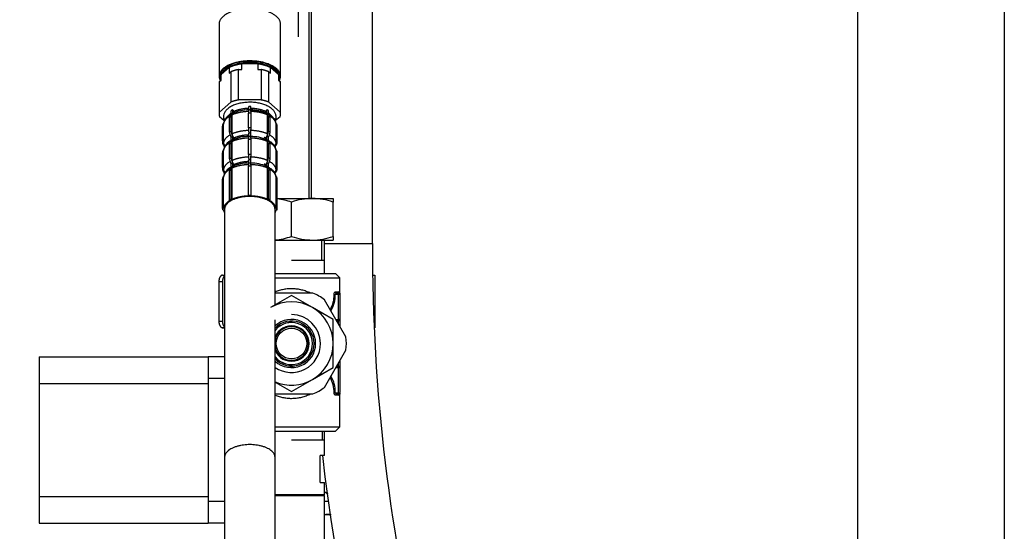
# Model space of a CAD drawing. Units: millimetres. Extents: x 6 to 291, y 5 to 413.
# Drawn here: x 235 to 291, y 143 to 172 of the extents above; entities that cross this region are included whole.
import ezdxf

# ---------------------------------------------------------------- set-up
doc = ezdxf.new("R2010")
doc.units = ezdxf.units.MM
doc.layers.add('Default', color=7, linetype='Continuous')
doc.layers.add('DV2_デフォルト', color=7, linetype='Continuous')
doc.styles.add('SEACAD_arial_ttf', font='ARIAL.TTF')
doc.dimstyles.new('$DDT_AUDIT_GENERATED_(59)', dxfattribs={"dimtxt": 6, "dimasz": 6, "dimexe": 3, "dimexo": 0, "dimgap": 3, "dimtad": 0, "dimtih": 1, "dimtoh": 1, "dimdec": 0, "dimlfac": 4, "dimtxsty": 'SEACAD_arial_ttf', "dimblk1": '_SE_FILLED', "dimblk2": '_SE_FILLED', "dimsah": 1, "dimcen": 3, "dimclrd": 136, "dimclre": 136, "dimclrt": 136, "dimadec": 0, "dimazin": 0, "dimtfac": 1, "dimtdec": 0, "dimtofl": 0, "dimtmove": 0, "dimatfit": 3, "dimfxl": 0, "dimtolj": 1, "dimarcsym": 0})

# ---------------------------------------------------------------- blocks, each defined once
blk = doc.blocks.new('_SE_FILLED')
at = {"color": 0}
blk.add_line((0, 0), (-1, 0), dxfattribs=at)
blk.add_solid([(0, 0), (-1, -0.1665), (-1, 0.1665), (0, 0)], dxfattribs=at)
blk = doc.blocks.new('DMBLK56')
at = {"layer": 'Default', "color": 136, "linetype": 'Continuous', "lineweight": -2}
for p, q in [((198.791, 261.432), (198.791, 171.1)), ((250.963, 211.108), (250.963, 171.1)), ((204.791, 174.1), (215.191, 174.1)), ((244.963, 174.1), (234.562, 174.1))]:
    blk.add_line(p, q, dxfattribs=at)
at = {"layer": 'Defpoints', "color": 0, "linetype": 'Continuous'}
for p in [(198.791, 261.432), (250.963, 211.108), (198.791, 174.1)]:
    blk.add_point(p, dxfattribs=at)
at = {"layer": 'Default', "color": 136, "linetype": 'Continuous', "lineweight": -2, "xscale": 6, "yscale": 6, "zscale": 6, "rotation": 180}
blk.add_blockref('_SE_FILLED', (198.791, 174.1), dxfattribs=at)
at = {"layer": 'Default', "color": 136, "linetype": 'Continuous', "lineweight": -2, "xscale": 6, "yscale": 6, "zscale": 6}
blk.add_blockref('_SE_FILLED', (250.963, 174.1), dxfattribs=at)
at = {"layer": 'Default', "color": 136, "linetype": 'Continuous', "lineweight": 20, "insert": (224.877, 174.1), "char_height": 6, "attachment_point": 5, "style": 'SEACAD_arial_ttf'}
blk.add_mtext('\\A1;\\A1;209', dxfattribs=at)
blk = doc.blocks.new('SE1')
at = {"layer": 'DV2_デフォルト', "color": 7, "linetype": 'Continuous'}
for p, q in [((255.687, 171.847), (255.687, 207.386)), ((252.07, 174.411), (252.07, 194.886)), ((252.187, 194.886), (252.187, 174.411)), ((246.945, 184.355), (246.945, 181.378)), ((250.445, 181.378), (250.445, 184.355)), ((247.515, 181.873), (247.06, 181.479)), ((247.515, 181.873), (247.515, 181.548)), ((249.15, 182.082), (248.24, 182.082)), ((248.24, 181.758), (248.24, 182.082)), ((249.15, 182.082), (249.15, 181.758)), ((249.874, 181.548), (249.874, 181.873)), ((250.329, 181.479), (249.874, 181.873)), ((247.007, 181.27), (247.007, 181.109)), ((247.06, 181.154), (247.06, 181.479)), ((247.515, 181.548), (247.612, 181.633)), ((247.612, 181.633), (247.612, 179.901)), ((248.045, 180.026), (248.045, 181.758)), ((248.045, 181.758), (248.24, 181.758)), ((249.15, 181.758), (249.344, 181.758)), ((249.344, 181.758), (249.344, 180.026)), ((249.777, 179.901), (249.777, 181.633)), ((249.777, 181.633), (249.874, 181.548)), ((250.329, 181.479), (250.329, 181.154)), ((250.382, 181.109), (250.382, 181.27)), ((246.945, 180.945), (246.945, 179.213)), ((246.963, 181.07), (247.06, 181.154)), ((246.963, 179.338), (246.963, 181.07)), ((250.329, 181.154), (250.427, 181.07)), ((250.427, 181.07), (250.427, 179.338)), ((250.445, 179.213), (250.445, 180.945)), ((247.612, 179.901), (246.963, 179.338)), ((249.344, 180.026), (248.045, 180.026)), ((248.632, 179.457), (248.632, 179.648)), ((248.757, 179.457), (248.757, 179.648)), ((250.427, 179.338), (249.777, 179.901)), ((246.963, 179.088), (247.241, 178.847)), ((247.258, 178.868), (247.258, 178.961)), ((247.543, 178.184), (247.543, 179.025)), ((247.635, 179.224), (247.635, 179.415)), ((247.639, 178.232), (247.639, 179.073)), ((247.681, 178.088), (247.681, 179.171)), ((247.723, 179.269), (247.723, 179.46)), ((247.808, 179.302), (247.808, 179.372)), ((248.626, 178.437), (248.626, 179.277)), ((248.763, 178.437), (248.763, 179.277)), ((249.581, 179.304), (249.581, 179.372)), ((249.666, 179.269), (249.666, 179.46)), ((249.708, 178.088), (249.708, 179.171)), ((249.75, 178.232), (249.75, 179.073)), ((249.754, 179.224), (249.754, 179.415)), ((249.847, 178.184), (249.847, 179.025)), ((250.131, 178.858), (250.131, 178.961)), ((250.147, 178.846), (250.427, 179.088)), ((247.132, 178.497), (247.132, 177.656)), ((247.134, 177.69), (247.134, 178.531)), ((247.196, 177.568), (247.196, 178.65)), ((247.257, 178.93), (247.257, 178.864)), ((250.132, 178.855), (250.132, 178.93)), ((250.193, 177.568), (250.193, 178.65)), ((250.256, 177.69), (250.256, 178.531)), ((250.257, 177.656), (250.257, 178.497)), ((247.635, 177.709), (247.635, 177.9)), ((247.723, 177.753), (247.723, 177.944)), ((247.808, 177.786), (247.808, 177.857)), ((248.632, 177.941), (248.632, 178.132)), ((248.757, 177.941), (248.757, 178.132)), ((249.581, 177.789), (249.581, 177.857)), ((249.666, 177.753), (249.666, 177.944)), ((249.754, 177.709), (249.754, 177.9)), ((247.257, 177.414), (247.257, 177.348)), ((247.257, 177.414), (247.257, 177.348)), ((247.258, 177.352), (247.258, 177.446)), ((247.543, 176.668), (247.543, 177.509)), ((247.639, 176.717), (247.639, 177.557)), ((247.681, 176.573), (247.681, 177.655)), ((248.626, 176.921), (248.626, 177.762)), ((248.763, 176.921), (248.763, 177.762)), ((249.708, 176.573), (249.708, 177.655)), ((249.75, 176.717), (249.75, 177.557)), ((249.847, 176.668), (249.847, 177.509)), ((250.131, 177.342), (250.131, 177.446)), ((250.132, 177.339), (250.132, 177.414)), ((250.132, 177.339), (250.132, 177.414)), ((247.132, 176.981), (247.132, 176.141)), ((247.134, 176.175), (247.134, 177.015)), ((247.196, 176.052), (247.196, 177.135)), ((250.193, 176.052), (250.193, 177.135)), ((250.256, 176.175), (250.256, 177.015)), ((250.257, 176.141), (250.257, 176.981)), ((247.635, 176.193), (247.635, 176.384)), ((247.723, 176.238), (247.723, 176.429)), ((247.808, 176.27), (247.808, 176.341)), ((248.626, 174.581), (248.626, 176.246)), ((248.632, 176.426), (248.632, 176.617)), ((248.757, 176.426), (248.757, 176.617)), ((248.763, 174.581), (248.763, 176.246)), ((249.581, 176.273), (249.581, 176.341)), ((249.666, 176.238), (249.666, 176.429)), ((249.754, 176.193), (249.754, 176.384)), ((247.196, 173.833), (247.196, 175.619)), ((247.257, 175.899), (247.257, 175.833)), ((247.257, 175.899), (247.257, 175.833)), ((247.258, 175.837), (247.258, 175.93)), ((247.543, 174.328), (247.543, 175.993)), ((247.639, 174.376), (247.639, 176.042)), ((247.681, 174.353), (247.681, 176.14)), ((249.708, 174.353), (249.708, 176.14)), ((249.75, 174.376), (249.75, 176.042)), ((249.847, 174.328), (249.847, 175.993)), ((250.131, 175.826), (250.131, 175.93)), ((250.132, 175.824), (250.132, 175.899)), ((250.132, 175.824), (250.132, 175.899)), ((250.193, 173.833), (250.193, 175.619)), ((247.132, 175.466), (247.132, 173.8)), ((247.134, 173.835), (247.134, 175.5)), ((250.256, 173.835), (250.256, 175.5)), ((250.257, 173.8), (250.257, 175.466)), ((248.629, 174.55), (248.626, 174.581)), ((248.76, 174.55), (248.763, 174.581)), ((247.589, 174.307), (247.543, 174.328)), ((247.681, 174.353), (247.639, 174.376)), ((249.708, 174.353), (249.75, 174.376)), ((249.8, 174.307), (249.847, 174.328)), ((250.257, 174.411), (252.257, 174.411)), ((251.07, 172.248), (251.07, 174.198)), ((252.257, 174.411), (253.445, 174.411)), ((253.445, 174.411), (253.445, 174.198)), ((253.445, 172.248), (253.445, 174.198)), ((247.196, 173.833), (247.134, 173.835)), ((247.196, 173.768), (247.134, 173.766)), ((247.257, 173.8), (247.257, 159.653)), ((250.132, 168.337), (250.132, 173.8)), ((250.193, 173.833), (250.256, 173.835)), ((250.193, 173.768), (250.256, 173.766)), ((253.445, 172.248), (253.445, 172.036)), ((250.132, 172.036), (252.257, 172.036)), ((252.257, 172.036), (253.445, 172.036)), ((252.786, 172.036), (252.786, 170.886)), ((252.945, 170.886), (252.945, 172.036)), ((252.945, 171.847), (255.687, 171.847)), ((251.07, 170.886), (252.945, 170.886)), ((252.945, 170.136), (252.945, 170.886)), ((247.146, 170.036), (247.257, 170.036)), ((247.146, 170.036), (247.257, 170.036)), ((250.132, 170.136), (253.57, 170.136)), ((253.82, 169.886), (253.57, 170.136)), ((255.713, 170.036), (255.82, 170.036)), ((255.82, 170.036), (255.82, 167.036)), ((246.931, 169.661), (246.931, 167.411)), ((247.136, 169.661), (246.931, 169.661)), ((247.136, 169.661), (247.136, 167.411)), ((250.132, 169.886), (253.82, 169.886)), ((253.82, 169.011), (253.82, 169.886)), ((251.07, 168.878), (249.882, 168.192)), ((252.294, 169.011), (250.132, 169.011)), ((252.257, 168.192), (251.07, 168.878)), ((253.745, 168.939), (253.564, 168.939)), ((253.57, 169.086), (253.747, 169.086)), ((253.638, 169.011), (253.745, 169.011)), ((253.745, 168.939), (253.745, 169.011)), ((253.745, 167.512), (253.745, 168.939)), ((253.82, 169.011), (253.82, 168.957)), ((253.82, 168.936), (253.82, 167.437)), ((254.172, 166.512), (252.947, 168.634)), ((253.445, 167.507), (252.257, 168.192)), ((246.931, 167.411), (247.136, 167.411)), ((250.132, 159.653), (250.132, 167.493)), ((253.445, 166.136), (253.445, 167.507)), ((253.594, 167.512), (253.745, 167.512)), ((253.745, 167.437), (253.638, 167.437)), ((253.745, 167.437), (253.745, 167.512)), ((253.745, 167.252), (253.745, 167.437)), ((253.82, 167.437), (253.745, 167.437)), ((253.82, 167.437), (253.82, 167.122)), ((247.257, 167.036), (247.146, 167.036)), ((247.146, 167.036), (247.257, 167.036)), ((253.445, 164.764), (253.445, 166.136)), ((252.947, 163.637), (254.172, 165.759)), ((236.695, 165.386), (236.695, 163.854)), ((236.695, 165.386), (246.32, 165.386)), ((246.32, 165.386), (246.32, 164.136)), ((247.257, 165.386), (246.32, 165.386)), ((253.745, 164.834), (253.745, 165.019)), ((253.82, 165.149), (253.82, 164.834)), ((252.257, 164.079), (253.445, 164.764)), ((253.745, 164.759), (253.594, 164.759)), ((253.638, 164.834), (253.745, 164.834)), ((253.745, 164.759), (253.745, 164.834)), ((253.82, 164.834), (253.745, 164.834)), ((253.745, 163.332), (253.745, 164.759)), ((253.82, 164.834), (253.82, 163.336)), ((236.695, 163.854), (236.695, 157.417)), ((236.695, 163.854), (246.32, 163.854)), ((246.32, 164.136), (246.32, 157.136)), ((247.257, 164.136), (246.32, 164.136)), ((250.133, 163.934), (251.07, 163.393)), ((251.07, 163.393), (252.257, 164.079)), ((250.132, 163.261), (252.294, 163.261)), ((253.564, 163.332), (253.745, 163.332)), ((253.745, 163.261), (253.638, 163.261)), ((253.745, 163.261), (253.745, 163.332)), ((253.82, 163.314), (253.82, 163.261)), ((253.82, 161.386), (253.82, 163.261)), ((253.747, 163.186), (253.57, 163.186)), ((250.132, 161.386), (253.82, 161.386)), ((250.132, 161.136), (253.57, 161.136)), ((252.82, 161.136), (252.82, 160.636)), ((252.945, 159.761), (252.945, 161.136)), ((253.57, 161.136), (253.82, 161.386)), ((251.07, 160.636), (252.945, 160.636)), ((247.257, 159.653), (247.257, 144.653)), ((250.132, 144.653), (250.132, 159.653)), ((252.945, 159.761), (252.695, 159.761)), ((252.695, 158.211), (252.695, 159.761)), ((252.695, 158.211), (252.945, 158.211)), ((252.945, 157.511), (252.945, 158.211)), ((236.695, 157.417), (236.695, 155.886)), ((236.695, 157.417), (246.32, 157.417)), ((246.32, 157.136), (246.32, 155.886)), ((247.257, 157.136), (246.32, 157.136)), ((252.945, 157.511), (250.132, 157.511)), ((252.945, 157.461), (250.132, 157.461)), ((252.945, 157.461), (252.895, 157.511)), ((252.945, 154.561), (252.945, 157.461)), ((253.195, 157.136), (252.945, 157.136)), ((252.945, 156.386), (253.126, 156.386)), ((253.126, 156.386), (253.328, 156.386)), ((236.695, 155.886), (246.32, 155.886)), ((247.257, 155.886), (246.32, 155.886))]:
    blk.add_line(p, q, dxfattribs=at)
blk.add_circle((251.07, 166.136), 0.875, dxfattribs=at)
for centre, radius, start, end in [((248.695, 176.776), 2.873, 88.7494, 91.2506), ((247.936, 178.538), 0.75, 113.4944, 170.4196), ((247.617, 178.93), 0.36, 175.0095, 180), ((248.647, 177.137), 2.323, 90.3455, 113.259), ((248.695, 176.155), 3.123, 88.7494, 91.2506), ((248.695, 176.585), 2.873, 88.7494, 91.2506), ((248.738, 177.117), 2.344, 66.843, 89.5525), ((249.772, 178.93), 0.36, 0, 4.9905), ((249.504, 179.099), 0.692, 337.4246, 355.9774), ((247.524, 178.497), 0.392, 175.0095, 180), ((248.695, 175.315), 3.123, 88.7494, 91.2506), ((249.865, 178.497), 0.392, 0, 4.9905), ((248.647, 175.622), 2.323, 90.3455, 113.259), ((248.695, 175.26), 2.873, 88.7494, 91.2506), ((248.695, 175.069), 2.873, 88.7494, 91.2506), ((248.738, 175.601), 2.344, 66.843, 89.5525), ((247.524, 177.656), 0.392, 175.0095, 184.9905), ((247.936, 177.022), 0.75, 113.4944, 170.4196), ((247.617, 177.414), 0.36, 175.0095, 180), ((248.695, 174.64), 3.123, 88.7494, 91.2506), ((249.772, 177.414), 0.36, 0, 4.9905), ((249.453, 177.615), 0.75, 336.6481, 347.0107), ((249.865, 177.656), 0.392, 355.0095, 4.9905), ((247.524, 176.981), 0.392, 175.0095, 180), ((248.695, 173.799), 3.123, 88.7494, 91.2506), ((249.865, 176.981), 0.392, 0, 4.9905), ((247.524, 176.141), 0.392, 175.0095, 184.9905), ((247.936, 175.507), 0.75, 113.4944, 170.4196), ((248.647, 174.106), 2.323, 90.3455, 113.259), ((248.695, 173.124), 3.123, 88.7494, 91.2506), ((248.695, 173.744), 2.873, 88.7494, 91.2506), ((248.695, 173.553), 2.873, 88.7494, 91.2506), ((248.738, 174.086), 2.344, 66.843, 89.5525), ((249.865, 176.141), 0.392, 355.0095, 4.9905), ((247.617, 175.899), 0.36, 175.0095, 180), ((249.772, 175.899), 0.36, 0, 4.9905), ((249.453, 176.1), 0.75, 336.6481, 347.0107), ((247.524, 175.466), 0.392, 175.0095, 180), ((249.865, 175.466), 0.392, 0, 4.9905), ((248.695, 171.459), 3.123, 88.7494, 91.2506), ((249.831, 170.693), 3.718, 70.5356, 83.3989), ((252.299, 170.747), 3.664, 90.6528, 109.6034), ((252.206, 170.693), 3.718, 70.5356, 89.2083), ((247.524, 173.8), 0.392, 175.0095, 184.9905), ((249.865, 173.8), 0.392, 355.0095, 4.9905), ((249.84, 175.699), 3.664, 274.5749, 289.6034), ((252.308, 175.753), 3.718, 250.5356, 269.2083), ((252.215, 175.699), 3.664, 270.6528, 289.6034), ((355.64, 171.318), 99.955, 179.69698, 208.40599), ((251.07, 166.136), 3.125, 53.0739, 66.9261), ((251.851, 168.893), 1.648, 329.8381, 1.7341), ((251.735, 168.902), 1.829, 329.7453, 1.171), ((253.64, 168.934), 0.0766, 91.7672, 176.1351), ((253.744, 169.083), 0.0725, 270.2487, 284.7035), ((253.745, 168.936), 0.075, 0, 90), ((253.745, 169.011), 0.0741, 359.3107, 89.1478), ((253.744, 169.083), 0.0725, 284.7035, 301.4587), ((251.07, 166.136), 2.375, 60, 120), ((251.07, 166.136), 1.65, 0, 90), ((251.07, 166.136), 2.375, 0, 60), ((251.07, 166.136), 1.375, 0, 132.9859), ((251.07, 166.136), 1.284, 0, 136.8814), ((251.07, 166.136), 1.283, 0, 136.9252), ((251.07, 166.136), 1.201, 0, 141.3299), ((251.07, 166.136), 1.2, 0, 141.3951), ((251.07, 166.136), 1.008, 0, 158.3843), ((251.07, 166.136), 0.96, 0, 167.7046), ((251.07, 166.136), 1.65, 235.3765, 360), ((251.07, 166.136), 1.008, 201.6157, 360), ((251.07, 166.136), 0.96, 192.2954, 360), ((251.07, 166.136), 1.2, 218.6049, 360), ((251.07, 166.136), 1.283, 223.0748, 360), ((251.07, 166.136), 1.375, 227.0141, 360), ((251.07, 166.136), 1.201, 218.6701, 360), ((251.07, 166.136), 1.284, 223.1186, 360), ((251.07, 166.136), 2.375, 300, 360), ((251.07, 166.136), 3.125, 353.0739, 6.9261), ((251.07, 166.136), 2.375, 246.7504, 300), ((251.793, 163.363), 1.705, 358.8416, 29.6509), ((251.799, 163.386), 1.766, 358.2552, 30.8285), ((251.07, 166.136), 3.125, 293.0739, 306.9261), ((253.64, 163.337), 0.0766, 183.8649, 268.2328), ((253.745, 163.336), 0.075, 270, 360), ((253.744, 163.188), 0.0725, 58.5416, 89.751), ((253.745, 163.26), 0.0741, 270.8522, 0.6893), ((355.642, 171.319), 103.456, 186.41633, 208.10343), ((253.174, 155.017), 1.37, 92.0046, 99.6636), ((253.087, 155.046), 1.34, 80.6322, 88.3358)]:
    blk.add_arc(centre, radius, start, end, dxfattribs=at)
for points, weights in [([(250.445, 184.355), (250.445, 185.23), (248.695, 185.23), (246.945, 185.23), (246.945, 184.355)], [1, 0.707106781187, 1, 0.707106781187, 1]), ([(250.382, 181.146), (250.912, 182.112), (248.928, 182.245), (246.945, 182.379), (246.945, 181.378)], [1, 0.658167675841, 1, 0.658167675841, 1]), ([(250.221, 181.572), (249.92, 182.166), (248.695, 182.166), (247.469, 182.166), (247.168, 181.572)], [1, 0.789280857847, 1, 0.789280857847, 1]), ([(250.132, 173.8), (250.132, 174.519), (248.695, 174.519), (247.257, 174.519), (247.257, 173.8)], [1, 0.707106781187, 1, 0.707106781187, 1]), ([(250.132, 159.653), (250.132, 160.371), (248.695, 160.371), (247.257, 160.371), (247.257, 159.653)], [1, 0.707106781187, 1, 0.707106781187, 1])]:
    blk.add_rational_spline(points, weights, degree=2, knots=[0, 0, 0, 0.5, 0.5, 1, 1, 1], dxfattribs=at)
for points, weights in [([(247.537, 182.009), (246.982, 181.755), (246.982, 181.378)], [1, 0.915481125313, 1]), ([(248.24, 182.082), (247.824, 182.024), (247.515, 181.873)], [1, 0.96876723863, 1]), ([(249.879, 181.997), (248.719, 182.552), (247.537, 182.009)], [1, 0.729518323796, 1]), ([(249.874, 181.873), (249.566, 182.024), (249.15, 182.082)], [1, 0.96876723863, 1]), ([(250.382, 181.232), (250.537, 181.681), (249.879, 181.997)], [1, 0.88277334729, 1]), ([(246.945, 181.378), (246.945, 181.26), (247.007, 181.146)], [1, 0.991031208966, 1]), ([(246.982, 181.378), (246.982, 181.305), (247.007, 181.232)], [1, 0.99634368063, 1]), ([(247.06, 181.479), (247.007, 181.376), (247.007, 181.27)], [1, 0.992161085367, 1]), ([(248.045, 181.758), (247.811, 181.711), (247.612, 181.633)], [1, 0.989743318605, 1]), ([(249.777, 181.633), (249.579, 181.711), (249.344, 181.758)], [1, 0.989743318608, 1]), ([(250.222, 181.573), (250.244, 181.612), (250.258, 181.652)], [1, 0.998690978647, 1]), ([(250.382, 181.27), (250.382, 181.376), (250.329, 181.479)], [1, 0.992161085365, 1]), ([(246.963, 181.07), (246.945, 181.008), (246.945, 180.945)], [1, 0.997432533716, 1]), ([(250.445, 180.945), (250.445, 181.008), (250.427, 181.07)], [1, 0.997432533708, 1]), ([(248.045, 180.026), (247.811, 179.979), (247.612, 179.901)], [1, 0.989743318614, 1]), ([(248.637, 179.544), (248.16, 179.534), (247.808, 179.372)], [1, 0.939692620787, 1]), ([(249.581, 179.372), (249.229, 179.534), (248.752, 179.544)], [1, 0.939692620786, 1]), ([(249.777, 179.901), (249.579, 179.979), (249.344, 180.026)], [1, 0.989743318607, 1]), ([(246.963, 179.338), (246.926, 179.213), (246.963, 179.088)], [1, 0.989743318611, 1]), ([(247.552, 179.104), (247.218, 178.908), (247.196, 178.65)], [1, 0.945875808944, 1]), ([(247.258, 178.961), (247.279, 178.945), (247.304, 178.934)], [1, 0.989503660422, 1]), ([(247.635, 179.275), (247.513, 179.192), (247.448, 179.094)], [1, 0.987897243189, 1]), ([(247.635, 179.224), (247.543, 179.17), (247.543, 179.025)], [1, 0.912870929174, 1]), ([(247.639, 179.073), (247.589, 179.05), (247.543, 179.025)], [1, 0.999048221567, 1]), ([(247.723, 179.46), (247.677, 179.438), (247.635, 179.415)], [1, 0.999048221639, 1]), ([(247.723, 179.269), (247.677, 179.247), (247.635, 179.224)], [1, 0.999048221577, 1]), ([(247.723, 179.269), (247.639, 179.218), (247.639, 179.073)], [1, 0.912870929175, 1]), ([(248.629, 179.367), (248.084, 179.355), (247.681, 179.171)], [1, 0.939692620787, 1]), ([(247.723, 179.269), (247.681, 179.243), (247.681, 179.171)], [1, 0.912870929175, 1]), ([(247.723, 179.46), (247.759, 179.399), (247.808, 179.372)], [1, 0.934172358961, 1]), ([(248.632, 179.457), (248.626, 179.422), (248.626, 179.277)], [1, 0.91287092919, 1]), ([(248.763, 179.277), (248.763, 179.422), (248.757, 179.457)], [1, 0.912870929182, 1]), ([(249.708, 179.171), (249.305, 179.355), (248.76, 179.367)], [1, 0.939692620785, 1]), ([(249.744, 179.163), (249.345, 179.376), (248.761, 179.39)], [1, 0.92641437003, 1]), ([(249.581, 179.372), (249.63, 179.399), (249.666, 179.46)], [1, 0.934172358964, 1]), ([(249.754, 179.415), (249.712, 179.438), (249.666, 179.46)], [1, 0.999048221554, 1]), ([(249.708, 179.171), (249.708, 179.243), (249.666, 179.269)], [1, 0.912870929176, 1]), ([(249.75, 179.073), (249.75, 179.218), (249.666, 179.269)], [1, 0.912870929176, 1]), ([(249.754, 179.224), (249.712, 179.247), (249.666, 179.269)], [1, 0.99904822158, 1]), ([(249.847, 179.025), (249.8, 179.05), (249.75, 179.073)], [1, 0.999048221639, 1]), ([(249.919, 179.124), (249.857, 179.205), (249.754, 179.275)], [1, 0.991331994893, 1]), ([(249.847, 179.025), (249.847, 179.17), (249.754, 179.224)], [1, 0.912870929174, 1]), ([(250.193, 178.65), (250.171, 178.908), (249.837, 179.104)], [1, 0.945875808942, 1]), ([(250.089, 178.936), (250.112, 178.946), (250.131, 178.961)], [1, 0.990801071103, 1]), ([(250.427, 179.088), (250.463, 179.213), (250.427, 179.338)], [1, 0.989743318611, 1]), ([(247.197, 178.71), (247.134, 178.629), (247.134, 178.531)], [1, 0.956882721953, 1]), ([(248.626, 178.437), (248.626, 178.292), (248.632, 178.132)], [1, 0.912870929195, 1]), ([(248.757, 178.132), (248.763, 178.292), (248.763, 178.437)], [1, 0.912870929194, 1]), ([(250.256, 178.531), (250.256, 178.632), (250.19, 178.713)], [1, 0.955052712748, 1]), ([(247.589, 178.042), (247.22, 177.841), (247.196, 177.568)], [1, 0.939692620786, 1]), ([(247.639, 178.232), (247.589, 178.209), (247.543, 178.184)], [1, 0.999048221559, 1]), ([(247.543, 178.184), (247.543, 178.039), (247.635, 177.9)], [1, 0.912870929175, 1]), ([(247.723, 177.944), (247.677, 177.923), (247.635, 177.9)], [1, 0.999048221594, 1]), ([(247.639, 178.232), (247.639, 178.087), (247.723, 177.944)], [1, 0.912870929176, 1]), ([(248.629, 178.284), (248.084, 178.273), (247.681, 178.088)], [1, 0.939692620785, 1]), ([(247.681, 178.088), (247.681, 178.016), (247.723, 177.944)], [1, 0.912870929172, 1]), ([(248.629, 177.851), (248.084, 177.84), (247.681, 177.655)], [1, 0.939692620785, 1]), ([(247.723, 177.944), (247.759, 177.883), (247.808, 177.857)], [1, 0.934172358964, 1]), ([(248.637, 178.028), (248.16, 178.018), (247.808, 177.857)], [1, 0.939692620786, 1]), ([(248.632, 177.941), (248.626, 177.907), (248.626, 177.762)], [1, 0.912870929159, 1]), ([(248.763, 177.762), (248.763, 177.907), (248.757, 177.941)], [1, 0.912870929182, 1]), ([(249.708, 178.088), (249.305, 178.273), (248.76, 178.284)], [1, 0.939692620786, 1]), ([(249.708, 177.655), (249.305, 177.84), (248.76, 177.851)], [1, 0.939692620786, 1]), ([(249.581, 177.857), (249.551, 177.871), (249.518, 177.884)], [1, 0.999499756266, 1]), ([(249.581, 177.857), (249.63, 177.883), (249.666, 177.944)], [1, 0.934172358964, 1]), ([(249.666, 177.944), (249.75, 178.087), (249.75, 178.232)], [1, 0.912870929176, 1]), ([(249.666, 177.944), (249.708, 178.016), (249.708, 178.088)], [1, 0.912870929176, 1]), ([(249.754, 177.9), (249.712, 177.923), (249.666, 177.944)], [1, 0.999048221575, 1]), ([(249.847, 178.184), (249.8, 178.209), (249.75, 178.232)], [1, 0.999048221583, 1]), ([(249.754, 177.9), (249.847, 178.039), (249.847, 178.184)], [1, 0.912870929175, 1]), ([(250.193, 177.568), (250.169, 177.841), (249.8, 178.042)], [1, 0.939692620786, 1]), ([(247.134, 177.69), (247.134, 177.545), (247.258, 177.446)], [1, 0.912870929175, 1]), ([(247.134, 177.622), (247.134, 177.477), (247.258, 177.383)], [1, 0.912870929175, 1]), ([(247.552, 177.588), (247.218, 177.392), (247.196, 177.135)], [1, 0.945875808938, 1]), ([(247.196, 177.568), (247.196, 177.495), (247.258, 177.446)], [1, 0.912870929176, 1]), ([(247.635, 177.709), (247.543, 177.654), (247.543, 177.509)], [1, 0.912870929175, 1]), ([(247.639, 177.557), (247.589, 177.534), (247.543, 177.509)], [1, 0.999048221589, 1]), ([(247.723, 177.753), (247.677, 177.732), (247.635, 177.709)], [1, 0.999048221632, 1]), ([(247.723, 177.753), (247.639, 177.702), (247.639, 177.557)], [1, 0.912870929175, 1]), ([(247.723, 177.753), (247.681, 177.728), (247.681, 177.655)], [1, 0.912870929173, 1]), ([(249.708, 177.655), (249.708, 177.728), (249.666, 177.753)], [1, 0.912870929176, 1]), ([(249.75, 177.557), (249.75, 177.702), (249.666, 177.753)], [1, 0.912870929175, 1]), ([(249.754, 177.709), (249.712, 177.732), (249.666, 177.753)], [1, 0.999048221573, 1]), ([(249.847, 177.509), (249.8, 177.534), (249.75, 177.557)], [1, 0.999048221637, 1]), ([(249.847, 177.509), (249.847, 177.654), (249.754, 177.709)], [1, 0.912870929175, 1]), ([(250.193, 177.135), (250.171, 177.392), (249.837, 177.588)], [1, 0.945875808943, 1]), ([(250.089, 177.42), (250.112, 177.43), (250.131, 177.446)], [1, 0.990890025743, 1]), ([(250.131, 177.446), (250.256, 177.545), (250.256, 177.69)], [1, 0.912870929176, 1]), ([(250.131, 177.383), (250.256, 177.477), (250.256, 177.622)], [1, 0.912870929175, 1]), ([(250.131, 177.446), (250.193, 177.495), (250.193, 177.568)], [1, 0.912870929176, 1]), ([(247.197, 177.194), (247.134, 177.114), (247.134, 177.015)], [1, 0.956882721954, 1]), ([(247.639, 176.717), (247.589, 176.694), (247.543, 176.668)], [1, 0.99904822158, 1]), ([(247.639, 176.717), (247.639, 176.571), (247.723, 176.429)], [1, 0.912870929176, 1]), ([(248.629, 176.769), (248.084, 176.757), (247.681, 176.573)], [1, 0.939692620785, 1]), ([(248.626, 176.921), (248.626, 176.776), (248.632, 176.617)], [1, 0.912870929194, 1]), ([(248.757, 176.617), (248.763, 176.776), (248.763, 176.921)], [1, 0.912870929195, 1]), ([(249.708, 176.573), (249.305, 176.757), (248.76, 176.769)], [1, 0.939692620786, 1]), ([(249.666, 176.429), (249.75, 176.571), (249.75, 176.717)], [1, 0.912870929176, 1]), ([(249.847, 176.668), (249.8, 176.694), (249.75, 176.717)], [1, 0.999048221604, 1]), ([(250.256, 177.015), (250.256, 177.116), (250.19, 177.198)], [1, 0.955052712746, 1]), ([(247.134, 176.175), (247.134, 176.03), (247.258, 175.93)], [1, 0.912870929175, 1]), ([(247.589, 176.526), (247.22, 176.325), (247.196, 176.052)], [1, 0.939692620786, 1]), ([(247.543, 176.668), (247.543, 176.523), (247.635, 176.384)], [1, 0.912870929176, 1]), ([(247.635, 176.193), (247.543, 176.139), (247.543, 175.993)], [1, 0.912870929175, 1]), ([(247.723, 176.429), (247.677, 176.407), (247.635, 176.384)], [1, 0.999048221627, 1]), ([(247.723, 176.238), (247.677, 176.216), (247.635, 176.193)], [1, 0.999048221514, 1]), ([(247.723, 176.238), (247.639, 176.187), (247.639, 176.042)], [1, 0.912870929176, 1]), ([(247.681, 176.573), (247.681, 176.5), (247.723, 176.429)], [1, 0.91287092917, 1]), ([(248.629, 176.336), (248.084, 176.324), (247.681, 176.14)], [1, 0.939692620786, 1]), ([(247.723, 176.238), (247.681, 176.212), (247.681, 176.14)], [1, 0.912870929176, 1]), ([(247.723, 176.429), (247.759, 176.368), (247.808, 176.341)], [1, 0.934172358964, 1]), ([(248.637, 176.513), (248.16, 176.502), (247.808, 176.341)], [1, 0.939692620785, 1]), ([(248.632, 176.426), (248.626, 176.391), (248.626, 176.246)], [1, 0.912870929176, 1]), ([(248.763, 176.246), (248.763, 176.391), (248.757, 176.426)], [1, 0.912870929159, 1]), ([(249.708, 176.14), (249.305, 176.324), (248.76, 176.336)], [1, 0.939692620786, 1]), ([(249.581, 176.341), (249.551, 176.355), (249.518, 176.368)], [1, 0.999499756119, 1]), ([(249.581, 176.341), (249.63, 176.368), (249.666, 176.429)], [1, 0.93417235896, 1]), ([(249.666, 176.429), (249.708, 176.5), (249.708, 176.573)], [1, 0.912870929176, 1]), ([(249.754, 176.384), (249.712, 176.407), (249.666, 176.429)], [1, 0.999048221603, 1]), ([(249.708, 176.14), (249.708, 176.212), (249.666, 176.238)], [1, 0.912870929177, 1]), ([(249.75, 176.042), (249.75, 176.187), (249.666, 176.238)], [1, 0.912870929176, 1]), ([(249.754, 176.193), (249.712, 176.216), (249.666, 176.238)], [1, 0.999048221568, 1]), ([(249.754, 176.384), (249.847, 176.523), (249.847, 176.668)], [1, 0.912870929176, 1]), ([(249.847, 175.993), (249.847, 176.139), (249.754, 176.193)], [1, 0.912870929175, 1]), ([(250.193, 176.052), (250.169, 176.325), (249.8, 176.526)], [1, 0.939692620786, 1]), ([(250.131, 175.93), (250.256, 176.03), (250.256, 176.175)], [1, 0.912870929175, 1]), ([(247.134, 176.107), (247.134, 175.961), (247.258, 175.867)], [1, 0.912870929176, 1]), ([(247.197, 175.679), (247.134, 175.598), (247.134, 175.5)], [1, 0.956882721954, 1]), ([(247.552, 176.072), (247.218, 175.876), (247.196, 175.619)], [1, 0.945875808936, 1]), ([(247.196, 176.052), (247.196, 175.98), (247.258, 175.93)], [1, 0.912870929174, 1]), ([(247.639, 176.042), (247.589, 176.019), (247.543, 175.993)], [1, 0.999048221568, 1]), ([(249.847, 175.993), (249.8, 176.019), (249.75, 176.042)], [1, 0.999048221537, 1]), ([(250.193, 175.619), (250.171, 175.876), (249.837, 176.072)], [1, 0.945875808933, 1]), ([(250.089, 175.905), (250.112, 175.915), (250.131, 175.93)], [1, 0.99089002575, 1]), ([(250.131, 175.867), (250.256, 175.961), (250.256, 176.107)], [1, 0.912870929176, 1]), ([(250.131, 175.93), (250.193, 175.98), (250.193, 176.052)], [1, 0.912870929175, 1]), ([(250.256, 175.5), (250.256, 175.6), (250.19, 175.682)], [1, 0.955052712744, 1]), ([(248.629, 174.55), (248.084, 174.538), (247.681, 174.353)], [1, 0.939692620785, 1]), ([(249.708, 174.353), (249.305, 174.538), (248.76, 174.55)], [1, 0.939692620786, 1]), ([(247.589, 174.307), (247.22, 174.106), (247.196, 173.833)], [1, 0.939692620785, 1]), ([(247.639, 174.376), (247.589, 174.353), (247.543, 174.328)], [1, 0.999048221533, 1]), ([(249.847, 174.328), (249.8, 174.353), (249.75, 174.376)], [1, 0.999048221637, 1]), ([(250.193, 173.833), (250.169, 174.106), (249.8, 174.307)], [1, 0.939692620787, 1]), ([(247.196, 173.768), (247.204, 173.675), (247.257, 173.586)], [1, 0.992441733703, 1]), ([(250.132, 173.586), (250.185, 173.675), (250.193, 173.768)], [1, 0.992441733701, 1]), ([(247.146, 170.036), (246.931, 170.036), (246.931, 169.661)], [1, 0.707106781186, 1]), ([(247.257, 169.998), (247.136, 169.896), (247.136, 169.661)], [1, 0.847269903307, 1]), ([(252.147, 169.011), (251.151, 169.493), (250.132, 169.073)], [1, 0.93039777366, 1]), ([(253.497, 168.943), (253.519, 168.94), (253.564, 168.939)], [1, 0.857049023204, 1]), ([(253.57, 169.086), (253.57, 169.011), (253.638, 169.011)], [1, 0.707106781188, 1]), ([(253.82, 168.936), (253.82, 168.939), (253.745, 168.939)], [1, 0.707106781184, 1]), ([(253.747, 169.086), (253.747, 169.043), (253.782, 169.021)], [1, 0.869952976786, 1]), ([(253.82, 168.957), (253.82, 169), (253.782, 169.021)], [1, 0.866025403781, 1]), ([(246.931, 167.411), (246.931, 167.036), (247.146, 167.036)], [1, 0.707106781186, 1]), ([(247.136, 167.411), (247.136, 167.176), (247.257, 167.073)], [1, 0.847269903307, 1]), ([(253.82, 167.437), (253.82, 167.512), (253.745, 167.512)], [1, 0.707106781184, 1]), ([(253.745, 164.759), (253.82, 164.759), (253.82, 164.834)], [1, 0.707106781185, 1]), ([(250.132, 163.198), (251.151, 162.778), (252.147, 163.261)], [1, 0.93039777366, 1]), ([(253.564, 163.332), (253.519, 163.331), (253.497, 163.328)], [1, 0.857049023204, 1]), ([(253.638, 163.261), (253.57, 163.261), (253.57, 163.186)], [1, 0.707106781185, 1]), ([(253.745, 163.332), (253.82, 163.332), (253.82, 163.336)], [1, 0.707106781184, 1]), ([(253.782, 163.25), (253.747, 163.228), (253.747, 163.186)], [1, 0.869952976784, 1]), ([(253.782, 163.25), (253.82, 163.271), (253.82, 163.314)], [1, 0.866025403772, 1])]:
    blk.add_rational_spline(points, weights, degree=2, dxfattribs=at)
for points, knots in [([(247.113, 181.527), (247.114, 181.544), (247.121, 181.595), (247.17, 181.693), (247.275, 181.812), (247.422, 181.922), (247.534, 181.975), (247.59, 182.001)], [0, 0, 0, 0, 0.109533, 0.340631, 0.587425, 0.824324, 1, 1, 1, 1]), ([(249.82, 181.992), (249.879, 181.963), (249.989, 181.908), (250.129, 181.798), (250.227, 181.681), (250.27, 181.588), (250.276, 181.54), (250.277, 181.526)], [0, 0, 0, 0, 0.191366, 0.430341, 0.668511, 0.908762, 1, 1, 1, 1]), ([(250.195, 179.051), (250.192, 179.091), (250.186, 179.176), (250.13, 179.321), (250.024, 179.463), (249.872, 179.592), (249.676, 179.704), (249.442, 179.793), (249.18, 179.856), (248.902, 179.892), (248.617, 179.898), (248.335, 179.876), (248.065, 179.826), (247.816, 179.748), (247.596, 179.644), (247.42, 179.517), (247.293, 179.375), (247.215, 179.222), (247.186, 179.059), (247.205, 178.927), (247.232, 178.854), (247.241, 178.834)], [0, 0, 0, 0, 0.033345, 0.083876, 0.135416, 0.190255, 0.24814, 0.307074, 0.365684, 0.423907, 0.481921, 0.539939, 0.598132, 0.656731, 0.716018, 0.77622, 0.830021, 0.880447, 0.928967, 0.98026, 1, 1, 1, 1]), ([(250.193, 178.663), (250.187, 178.702), (250.174, 178.787), (250.105, 178.928), (249.988, 179.066), (249.858, 179.165), (249.777, 179.211), (249.752, 179.226)], [0, 0, 0, 0, 0.156785, 0.395661, 0.642043, 0.90497, 1, 1, 1, 1]), ([(247.204, 177.443), (247.207, 177.422), (247.216, 177.381), (247.232, 177.34), (247.241, 177.318)], [0, 0, 0, 0, 0.476262, 1, 1, 1, 1]), ([(250.193, 177.147), (250.187, 177.187), (250.174, 177.272), (250.105, 177.413), (249.988, 177.551), (249.858, 177.65), (249.777, 177.696), (249.752, 177.71)], [0, 0, 0, 0, 0.156785, 0.395661, 0.642043, 0.90497, 1, 1, 1, 1]), ([(250.193, 175.632), (250.187, 175.671), (250.174, 175.756), (250.105, 175.897), (249.988, 176.035), (249.858, 176.134), (249.777, 176.18), (249.752, 176.195)], [0, 0, 0, 0, 0.156785, 0.395661, 0.642043, 0.90497, 1, 1, 1, 1]), ([(247.204, 175.927), (247.207, 175.907), (247.216, 175.866), (247.232, 175.824), (247.241, 175.803)], [0, 0, 0, 0, 0.476262, 1, 1, 1, 1]), ([(253.497, 168.943), (253.498, 168.983), (253.508, 169.02), (253.536, 169.071), (253.553, 169.086), (253.57, 169.086)], [0, 0, 0, 0, 0.5, 0.5, 1, 1, 1, 1]), ([(253.782, 169.021), (253.795, 169.028), (253.804, 169.027), (253.817, 169.021), (253.82, 169.016), (253.82, 169.011)], [0, 0, 0, 0, 0.5, 0.5, 1, 1, 1, 1]), ([(253.57, 163.186), (253.553, 163.186), (253.536, 163.199), (253.515, 163.238), (253.509, 163.254), (253.501, 163.289), (253.498, 163.308), (253.497, 163.328)], [0, 0, 0, 0, 0.5, 0.5, 0.75, 0.75, 1, 1, 1, 1]), ([(253.82, 163.261), (253.82, 163.255), (253.817, 163.25), (253.804, 163.244), (253.795, 163.243), (253.782, 163.25)], [0, 0, 0, 0, 0.5, 0.5, 1, 1, 1, 1])]:
    blk.add_open_spline(points, degree=3, knots=knots, dxfattribs=at)
blk.add_open_spline([(253.155, 157.538), (253.116, 157.564), (253.05, 157.608), (252.962, 157.664)], degree=3, dxfattribs=at)
blk = doc.blocks.new('DMBLK67')
at = {"layer": 'Default', "color": 136, "linetype": 'Continuous', "lineweight": -2}
for p, q in [((257.713, 211.108), (285.84, 211.108)), ((282.84, 205.108), (282.84, 141.799)), ((282.84, 66.358), (282.84, 129.668)), ((236.4, 60.358), (285.84, 60.358))]:
    blk.add_line(p, q, dxfattribs=at)
at = {"layer": 'Defpoints', "color": 0, "linetype": 'Continuous'}
for p in [(257.713, 211.108), (236.4, 60.358), (282.84, 60.358)]:
    blk.add_point(p, dxfattribs=at)
at = {"layer": 'Default', "color": 136, "linetype": 'Continuous', "lineweight": -2, "xscale": 6, "yscale": 6, "zscale": 6}
for p, rotation in [((282.84, 211.108), 90), ((282.84, 60.358), 270)]:
    blk.add_blockref('_SE_FILLED', p, dxfattribs=dict(at, rotation=rotation))
at = {"layer": 'Default', "color": 136, "linetype": 'Continuous', "lineweight": 20, "insert": (282.84, 135.733), "char_height": 6, "attachment_point": 5, "style": 'SEACAD_arial_ttf'}
blk.add_mtext('\\A1;\\A1;603', dxfattribs=at)

msp = doc.modelspace()

# ---------------------------------------------------------------- linework, layer by layer
at = {"layer": 'Default', "color": 7, "linetype": 'Continuous'}
msp.add_line((291.2, 413), (291.2, 5.02), dxfattribs=at)

# ---------------------------------------------------------------- block references
at = {"layer": 'Default'}
msp.add_blockref('SE1', (-0.482, -12.527), dxfattribs=at)

# ---------------------------------------------------------------- dimensions: what is measured, and where the dimension line sits
at = {"layer": 'Default', "color": 136, "linetype": 'Continuous', "lineweight": 20}
dim = msp.add_linear_dim(base=(198.791, 174.1), p1=(250.963, 211.108), p2=(198.791, 261.432), text='\\A1;<>', dimstyle='$DDT_AUDIT_GENERATED_(59)', dxfattribs=at)
dim.commit()
dim.dimension.update_dxf_attribs({"geometry": 'DMBLK56', "text_midpoint": (224.877, 174.1), "dimtype": 160})
dim = msp.add_linear_dim(base=(282.84, 60.358), p1=(257.713, 211.108), p2=(236.4, 60.358), angle=90, text='\\A1;<>', dimstyle='$DDT_AUDIT_GENERATED_(59)', dxfattribs=at)
dim.commit()
dim.dimension.update_dxf_attribs({"geometry": 'DMBLK67', "text_midpoint": (282.84, 135.733), "dimtype": 160})

doc.saveas('drawing.dxf')
